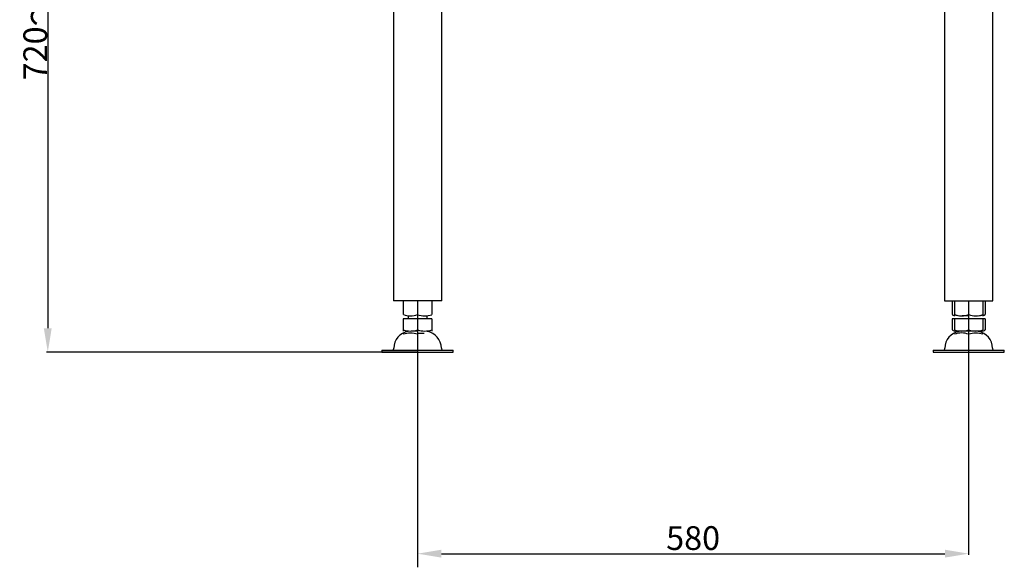
# Model space of a CAD drawing. Units: millimetres. Extents: x 297 to 3432, y 164 to 2810.
# Drawn here: x 1258 to 2294, y 164 to 741 of the extents above; entities that cross this region are included whole.
import ezdxf

# ---------------------------------------------------------------- set-up
doc = ezdxf.new("R2010")
doc.units = ezdxf.units.MM
doc.layers.add('寸法', color=9, linetype='Continuous')
doc.dimstyles.new('ISO-25', dxfattribs={"dimtxt": 25, "dimasz": 25, "dimexe": 1.25, "dimexo": 0.625, "dimtad": 1, "dimdec": 0, "dimtxsty": 'Standard', "dimcen": 2.5, "dimadec": 0, "dimazin": 0, "dimtfac": 1, "dimtdec": 0, "dimtmove": 0, "dimatfit": 3, "dimfxl": 1, "dimarcsym": 0})

# ---------------------------------------------------------------- blocks, each defined once
blk = doc.blocks.new('*D35')
at = {"layer": 'Defpoints', "color": 0}
for p in [(1676.4, 444), (2256.4, 444), (2256.4, 178.3)]:
    blk.add_point(p, dxfattribs=at)
at = {"layer": '寸法', "color": 0, "lineweight": -2}
for p, q in [((1676.4, 443.4), (1676.4, 177.1)), ((2256.4, 443.4), (2256.4, 177.1)), ((1701.4, 178.3), (2231.4, 178.3))]:
    blk.add_line(p, q, dxfattribs=at)
at = {"layer": '寸法', "color": 0}
for points in [[(1701.4, 182.5), (1701.4, 174.2), (1676.4, 178.3)], [(2231.4, 182.5), (2231.4, 174.2), (2256.4, 178.3)]]:
    blk.add_solid(points, dxfattribs=at)
at = {"layer": '寸法', "color": 0, "insert": (1966.4, 191.5), "char_height": 25, "attachment_point": 5}
blk.add_mtext('580', dxfattribs=at)
blk = doc.blocks.new('*D46')
at = {"layer": 'Defpoints', "color": 0}
for p in [(1613.9, 1110.3), (1287.2, 390.6), (1676.4, 390.6)]:
    blk.add_point(p, dxfattribs=at)
at = {"layer": '寸法', "color": 0, "lineweight": -2}
for p, q in [((1613.3, 1110.3), (1285.9, 1110.3)), ((1287.2, 1085.3), (1287.2, 415.6)), ((1675.8, 390.6), (1285.9, 390.6))]:
    blk.add_line(p, q, dxfattribs=at)
at = {"layer": '寸法', "color": 0}
for points in [[(1283, 1085.3), (1291.3, 1085.3), (1287.2, 1110.3)], [(1283, 415.6), (1291.3, 415.6), (1287.2, 390.6)]]:
    blk.add_solid(points, dxfattribs=at)
at = {"layer": '寸法', "color": 0, "insert": (1274, 750.5), "char_height": 25, "attachment_point": 5, "rotation": 90}
blk.add_mtext('720{\\fMS PGothic|b0|i0|c128|p50;～}860', dxfattribs=at)

msp = doc.modelspace()

# ---------------------------------------------------------------- linework, layer by layer
at = {"color": 7, "linetype": 'Continuous'}
for p, q in [((1651, 784.6), (1651, 444.6)), ((1701.8, 444.6), (1701.8, 784.6)), ((2231, 784.6), (2231, 444.6)), ((2281.8, 444.6), (2281.8, 784.6)), ((1701.8, 444.6), (1651, 444.6)), ((1661.4, 444.6), (1661.4, 430)), ((1676.4, 444.6), (1676.4, 430)), ((1691.4, 444.6), (1691.4, 430)), ((2231, 444.6), (2281.8, 444.6)), ((2239.1, 444.6), (2239.1, 430)), ((2241.4, 444.6), (2241.4, 430)), ((2256.4, 444.6), (2256.4, 430)), ((2271.4, 444.6), (2271.4, 430)), ((2273.7, 444.6), (2273.7, 430)), ((1676.4, 425.6), (1661.4, 425.6)), ((1661.4, 425.6), (1661.4, 414)), ((1666.4, 428.9), (1666.4, 425.6)), ((1691.4, 425.6), (1676.4, 425.6)), ((1676.4, 425.6), (1676.4, 414)), ((1686.4, 425.6), (1686.4, 428.9)), ((1691.4, 425.6), (1691.4, 414)), ((2239.1, 430), (2241.4, 428.7)), ((2241.4, 425.6), (2239.1, 425.6)), ((2239.1, 425.6), (2239.1, 414)), ((2241.4, 430), (2241.4, 428.7)), ((2241.4, 428.7), (2241.4, 428.6)), ((2256.4, 425.6), (2241.4, 425.6)), ((2241.4, 425.6), (2241.4, 414)), ((2256.4, 428.6), (2249.6, 428.6)), ((2271.4, 425.6), (2256.4, 425.6)), ((2256.4, 425.6), (2256.4, 414)), ((2271.4, 430), (2271.4, 428.7)), ((2271.4, 428.6), (2273.7, 430)), ((2271.4, 425.6), (2271.4, 414)), ((2273.7, 425.6), (2271.4, 425.6)), ((2273.7, 425.6), (2273.7, 414)), ((1661.4, 414), (1661.4, 412.7)), ((1661.4, 412.7), (1661.4, 412.6)), ((1666.4, 412.6), (1666.4, 412.4)), ((1676.4, 412.6), (1669.5, 412.6)), ((1676.4, 410.6), (1683.3, 410.6)), ((1686.4, 412.4), (1686.4, 412.6)), ((1691.4, 414), (1691.4, 412.7)), ((1691.4, 412.6), (1691.4, 412.7)), ((2239.1, 414), (2241.4, 412.6)), ((2271.4, 412.6), (2241.4, 412.6)), ((2246.4, 412.6), (2246.4, 412.4)), ((2266.4, 412.4), (2266.4, 412.6)), ((2271.4, 412.6), (2273.7, 414)), ((1638.9, 392.6), (1713.9, 392.6)), ((1638.9, 392.6), (1638.9, 390.6)), ((1638.9, 390.6), (1713.9, 390.6)), ((1713.9, 390.6), (1713.9, 392.6)), ((2218.9, 392.6), (2293.9, 392.6)), ((2218.9, 392.6), (2218.9, 390.6)), ((2218.9, 390.6), (2293.9, 390.6)), ((2293.9, 390.6), (2293.9, 392.6))]:
    msp.add_line(p, q, dxfattribs=at)
msp.add_line((1676.4, 444), (1676.4, 164))
for centre, radius, start, end in [((1668.9, 450.5), 21.8, 249.9554, 290.0446), ((1683.9, 450.5), 21.9, 249.9178, 290.0369), ((2243.4, 436.4), 7.77, 236.0798, 254.8378), ((2248.9, 450.5), 21.8, 249.8724, 290.0824), ((2248.9, 450.5), 21.8, 249.8741, 263.3803), ((2263.9, 450.5), 21.8, 249.9194, 290.1259), ((2263.9, 450.5), 21.9, 276.6069, 290.0822), ((2269.4, 436.4), 7.75, 285.1017, 303.8948), ((1669.4, 394.6), 18, 99.5941, 180), ((1668.9, 434.5), 21.8, 249.8724, 290.0824), ((1668.9, 434.5), 21.8, 249.8741, 290.0806), ((1668.9, 388.8), 21.8, 69.9194, 110.1259), ((1683.9, 434.5), 21.8, 249.9198, 290.1255), ((1683.9, 434.5), 21.8, 249.9194, 290.1259), ((1683.4, 394.6), 18, 0, 80.4059), ((2249.4, 394.6), 18, 99.5941, 180), ((2248.9, 434.5), 21.8, 249.9554, 290.0446), ((2248.9, 434.5), 21.8, 249.9194, 290.1259), ((2248.9, 388.8), 21.9, 69.9178, 110.0369), ((2263.9, 434.5), 21.8, 249.8741, 290.0806), ((2263.9, 434.5), 21.8, 249.9554, 290.0446), ((2263.9, 388.8), 21.8, 69.9554, 110.0446), ((2263.4, 394.6), 18, 0, 80.4059), ((2269.4, 420.4), 7.75, 285.9817, 303.9486), ((1649.4, 394.6), 2, 270, 0), ((1703.4, 394.6), 2, 180, 270), ((2229.4, 394.6), 2, 270, 0), ((2283.4, 394.6), 2, 180, 270)]:
    msp.add_arc(centre, radius, start, end, dxfattribs=at)

# ---------------------------------------------------------------- dimensions: what is measured, and where the dimension line sits
at = {"layer": '寸法'}
dim = msp.add_linear_dim(base=(1287.2, 390.6), p1=(1613.9, 1110.3), p2=(1676.4, 390.6), angle=90, text='<>{\\fMS PGothic|b0|i0|c128|p50;～}860', dimstyle='ISO-25', dxfattribs=at)
dim.commit()
dim.dimension.update_dxf_attribs({"geometry": '*D46', "text_midpoint": (1274, 750.5)})
dim = msp.add_linear_dim(base=(2256.4, 178.3), p1=(1676.4, 444), p2=(2256.4, 444), dimstyle='ISO-25', dxfattribs=at)
dim.commit()
dim.dimension.update_dxf_attribs({"geometry": '*D35', "text_midpoint": (1966.4, 178.3), "dimtype": 160})

doc.saveas('drawing.dxf')
